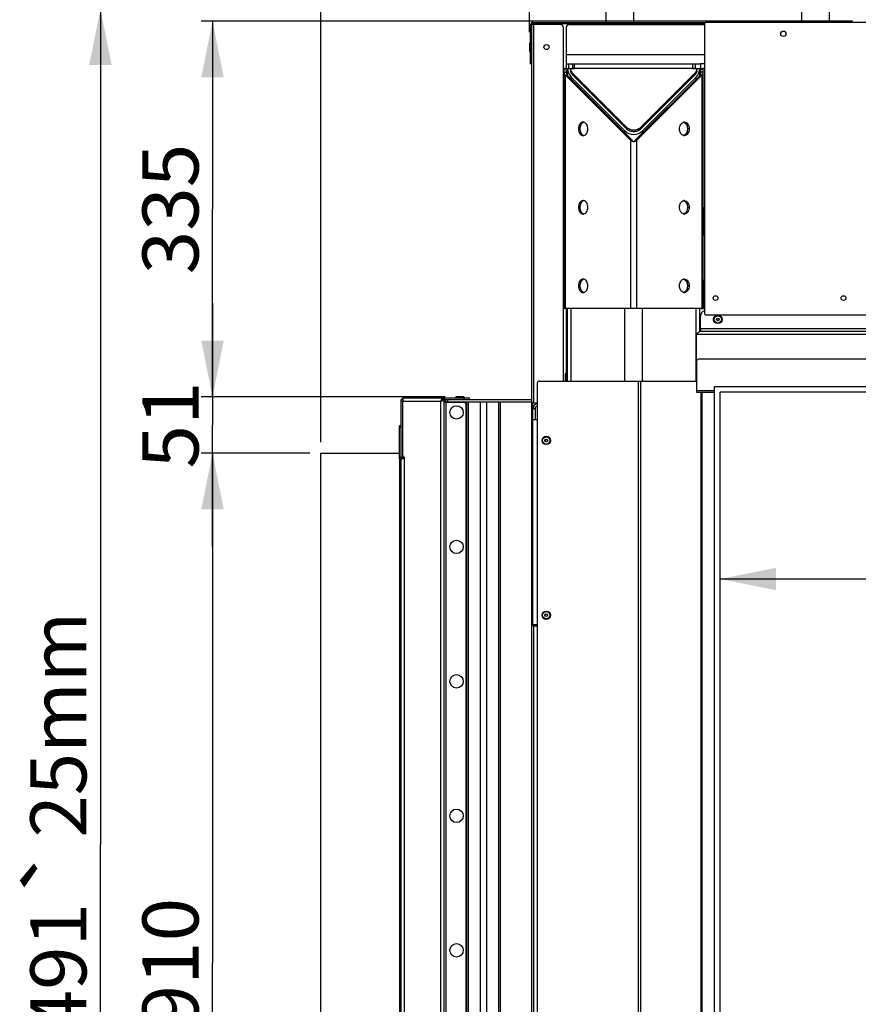
# Model space of a CAD drawing. Units: millimetres. Extents: x 0 to 7000, y 0 to 4950.
# Drawn here: x 5529 to 6277, y 3191 to 4069 of the extents above; entities that cross this region are included whole.
import ezdxf
from ezdxf.enums import TextEntityAlignment as Align

# ---------------------------------------------------------------- set-up
doc = ezdxf.new("R2010")
doc.units = ezdxf.units.MM
doc.header["$LTSCALE"] = 385
doc.layers.get('0').update_dxf_attribs({"linetype": 'CONTINUOUS'})
for name, color, linetype in [('AANSLUITRING-150TEKEN', 7, 'CONTINUOUS'), ('DIEPTEKADER-PANO-100TEKEN', 7, 'CONTINUOUS'), ('DIEPTEKADER-RV-100TEKEN', 7, 'CONTINUOUS'), ('DIN7337A-4_0X10_0-AL-STAALTEKEN', 7, 'CONTINUOUS'), ('DIN7337A-4_0X7_0-AL-STAAL-TEKEN', 7, 'CONTINUOUS'), ('INFERNO-PANO-RV-100-100-82-MAAT', 7, 'CONTINUOUS'), ('PAN007TEKEN', 7, 'CONTINUOUS'), ('PAN009TEKEN', 7, 'CONTINUOUS'), ('PAN011TEKEN', 7, 'CONTINUOUS'), ('PAN013TEKEN', 7, 'CONTINUOUS'), ('PAN016-100TEKEN', 7, 'CONTINUOUS'), ('PAN022TEKEN', 7, 'CONTINUOUS'), ('PAN023TEKEN', 7, 'CONTINUOUS'), ('PAN025TEKEN', 7, 'CONTINUOUS'), ('PAN027-100TEKEN', 7, 'CONTINUOUS'), ('PAN029TEKEN', 7, 'CONTINUOUS'), ('PAN033-100TEKEN', 7, 'CONTINUOUS'), ('PAN034-100TEKEN', 7, 'CONTINUOUS'), ('PAN037TEKEN', 7, 'CONTINUOUS'), ('PAN039-100TEKEN', 7, 'CONTINUOUS'), ('PANCUB001TEKEN', 7, 'CONTINUOUS'), ('PANCUB003-100TEKEN', 7, 'CONTINUOUS'), ('PANCUB004TEKEN', 7, 'CONTINUOUS'), ('PANCUB006TEKEN', 7, 'CONTINUOUS'), ('PANCUBMAG012TEKEN', 7, 'CONTINUOUS')]:
    doc.layers.add(name, color=color, linetype=linetype)
doc.styles.add('TEXTSTYLE_1', font='gdt', dxfattribs={"width": 0.8})
doc.styles.add('TEXTSTYLE_2', font='ar_wgl_b.ttf')
doc.dimstyles.new('DIMSTYLE_1', dxfattribs={"dimtxt": 50, "dimasz": 50, "dimexe": 0.6, "dimexo": 0.6, "dimgap": 0.75, "dimtad": 1, "dimdec": 0, "dimdsep": 46, "dimtxsty": 'TEXTSTYLE_2', "dimblk": '_FILLED', "dimblk1": '_FILLED', "dimblk2": '_FILLED', "dimcen": 0.09, "dimazin": 2, "dimtp": 0.5, "dimtm": 0.5, "dimtfac": 1, "dimtdec": 0, "dimtofl": 0, "dimtmove": 0, "dimatfit": 3, "dimldrblk": '_FILLED', "dimfxl": 0, "dimtolj": 1, "dimarcsym": 0})
doc.dimstyles.new('DIMSTYLE_2', dxfattribs={"dimtxt": 50, "dimasz": 50, "dimexe": 0.6, "dimexo": 0.6, "dimgap": 0.75, "dimtad": 1, "dimdec": 0, "dimdsep": 46, "dimtxsty": 'TEXTSTYLE_2', "dimblk": '_FILLED', "dimblk1": '_FILLED', "dimblk2": '_FILLED', "dimcen": 0.09, "dimazin": 2, "dimtp": 0.15, "dimtm": 0.15, "dimtfac": 1, "dimtdec": 0, "dimtofl": 0, "dimtmove": 0, "dimatfit": 3, "dimldrblk": '_FILLED', "dimfxl": 0, "dimtolj": 1, "dimarcsym": 0})
doc.dimstyles.new('DIMSTYLE_3', dxfattribs={"dimtxt": 50, "dimasz": 50, "dimexe": 0.6, "dimexo": 0.6, "dimgap": 0.75, "dimtad": 1, "dimdec": 0, "dimdsep": 46, "dimtxsty": 'TEXTSTYLE_2', "dimblk": '_FILLED', "dimblk1": '_FILLED', "dimblk2": '_FILLED', "dimcen": 0.09, "dimazin": 2, "dimtp": 0.3, "dimtm": 0.3, "dimtfac": 1, "dimtdec": 0, "dimtofl": 0, "dimtmove": 0, "dimatfit": 3, "dimldrblk": '_FILLED', "dimfxl": 0, "dimtolj": 1, "dimarcsym": 0})
doc.dimstyles.new('DIMSTYLE_7', dxfattribs={"dimtxt": 50, "dimasz": 50, "dimexe": 0.6, "dimexo": 0.6, "dimgap": 0.75, "dimtad": 1, "dimdsep": 46, "dimtxsty": 'TEXTSTYLE_2', "dimblk": '_FILLED', "dimblk1": '_FILLED', "dimblk2": '_FILLED', "dimcen": 0.09, "dimazin": 2, "dimtp": 0.3, "dimtm": 0.3, "dimtfac": 1, "dimtofl": 0, "dimtmove": 0, "dimatfit": 3, "dimldrblk": '_FILLED', "dimfxl": 0, "dimtolj": 1, "dimarcsym": 0})
doc.dimstyles.new('DIMSTYLE_9', dxfattribs={"dimtxt": 50, "dimasz": 50, "dimexe": 0.6, "dimexo": 0.6, "dimgap": 0.75, "dimtad": 1, "dimdsep": 46, "dimtxsty": 'TEXTSTYLE_2', "dimblk": '_FILLED', "dimblk1": '_FILLED', "dimblk2": '_FILLED', "dimcen": 0.09, "dimazin": 2, "dimtp": 0.2, "dimtm": 0.2, "dimtfac": 1, "dimtofl": 0, "dimtmove": 0, "dimatfit": 3, "dimldrblk": '_FILLED', "dimfxl": 0, "dimtolj": 1, "dimarcsym": 0})

# ---------------------------------------------------------------- blocks, each defined once
blk = doc.blocks.new('_FILLED')
at = {"color": 0, "linetype": 'ByBlock'}
blk.add_solid([(0, 0), (-1, 0.2), (-1, -0.2)], dxfattribs=at)
blk = doc.blocks.new('*D29')
at = {"layer": 'INFERNO-PANO-RV-100-100-82-MAAT', "color": 1, "linetype": 'Continuous'}
for p, q in [((6041.77, 4078.79), (5590.61, 4078.79)), ((5600.61, 4078.79), (5600.61, 3333.29)), ((5600.61, 2587.79), (5600.61, 3333.29)), ((5988.27, 2587.79), (5590.61, 2587.79))]:
    blk.add_line(p, q, dxfattribs=at)
at = {"layer": 'INFERNO-PANO-RV-100-100-82-MAAT', "color": 1, "linetype": 'Continuous', "xscale": 50, "yscale": 50, "zscale": 50}
for p, rotation in [((5600.61, 4078.79), 90), ((5600.61, 2587.79), 270)]:
    blk.add_blockref('_FILLED', p, dxfattribs=dict(at, rotation=rotation))
at = {"layer": 'INFERNO-PANO-RV-100-100-82-MAAT', "color": 1, "linetype": 'Continuous'}
for s, style, width, p, p2 in [('25mm', 'TEXTSTYLE_2', 0.919832, (5588.11, 3339.41), (5588.11, 3540.9)), ('`', 'TEXTSTYLE_1', 1.361111, (5588.11, 3281.08), (5588.11, 3339.41)), ('1491', 'TEXTSTYLE_2', 1.069901, (5588.11, 3125.69), (5588.11, 3281.08))]:
    blk.add_text(s, height=50, rotation=90, dxfattribs=dict(at, style=style, width=width)).set_placement(p, p2, align=Align.FIT)
blk = doc.blocks.new('*D30')
at = {"layer": 'INFERNO-PANO-RV-100-100-82-MAAT', "color": 1, "linetype": 'Continuous'}
for p, q in [((5983.27, 4058.04), (5983.27, 4210.12)), ((6399.67, 4076.79), (6399.67, 4210.12)), ((5983.27, 4200.12), (6191.47, 4200.12)), ((6399.67, 4200.12), (6191.47, 4200.12))]:
    blk.add_line(p, q, dxfattribs=at)
at = {"layer": 'INFERNO-PANO-RV-100-100-82-MAAT', "color": 1, "linetype": 'Continuous', "xscale": 50, "yscale": 50, "zscale": 50, "rotation": 180}
blk.add_blockref('_FILLED', (5983.27, 4200.12), dxfattribs=at)
at = {"layer": 'INFERNO-PANO-RV-100-100-82-MAAT', "color": 1, "linetype": 'Continuous', "xscale": 50, "yscale": 50, "zscale": 50}
blk.add_blockref('_FILLED', (6399.67, 4200.12), dxfattribs=at)
at = {"layer": 'INFERNO-PANO-RV-100-100-82-MAAT', "color": 1, "linetype": 'Continuous', "style": 'TEXTSTYLE_2', "width": 0.998938}
blk.add_text('416', height=50, dxfattribs=at).set_placement((6133.2, 4212.62), (6249.75, 4212.62), align=Align.FIT)
blk = doc.blocks.new('*D49')
at = {"layer": 'INFERNO-PANO-RV-100-100-82-MAAT', "color": 1, "linetype": 'Continuous'}
for p in [(6153.27, 3570.12), (6590.27, 3570.12)]:
    blk.add_line(p, (6371.77, 3570.12), dxfattribs=at)
at = {"layer": 'INFERNO-PANO-RV-100-100-82-MAAT', "color": 1, "linetype": 'Continuous', "xscale": 50, "yscale": 50, "zscale": 50}
for p, rotation in [((6153.27, 3570.12), 180.0000006029), ((6590.27, 3570.12), 6.029e-07)]:
    blk.add_blockref('_FILLED', p, dxfattribs=dict(at, rotation=rotation))
at = {"layer": 'INFERNO-PANO-RV-100-100-82-MAAT', "color": 1, "linetype": 'Continuous', "style": 'TEXTSTYLE_2', "width": 0.906444}
blk.add_text('437', height=50, dxfattribs=at).set_placement((6313.5, 3582.62), (6430.05, 3582.62), align=Align.FIT)
blk = doc.blocks.new('*D57')
at = {"layer": 'INFERNO-PANO-RV-100-100-82-MAAT', "color": 1, "linetype": 'Continuous'}
for p, q in [((5787.27, 3682.29), (5690.61, 3682.29)), ((5700.61, 3682.29), (5700.61, 3227.29)), ((5700.61, 2772.29), (5700.61, 3227.29)), ((5787.27, 2772.29), (5690.61, 2772.29))]:
    blk.add_line(p, q, dxfattribs=at)
at = {"layer": 'INFERNO-PANO-RV-100-100-82-MAAT', "color": 1, "linetype": 'Continuous', "xscale": 50, "yscale": 50, "zscale": 50}
for p, rotation in [((5700.61, 3682.29), 90), ((5700.61, 2772.29), 270)]:
    blk.add_blockref('_FILLED', p, dxfattribs=dict(at, rotation=rotation))
at = {"layer": 'INFERNO-PANO-RV-100-100-82-MAAT', "color": 1, "linetype": 'Continuous', "style": 'TEXTSTYLE_2', "width": 0.978959}
blk.add_text('910', height=50, rotation=90, dxfattribs=at).set_placement((5688.11, 3169.02), (5688.11, 3285.56), align=Align.FIT)
blk = doc.blocks.new('*D58')
at = {"layer": 'INFERNO-PANO-RV-100-100-82-MAAT', "color": 1, "linetype": 'Continuous'}
for p, q in [((5700.61, 3732.79), (5700.61, 3816.12)), ((5700.61, 3816.12), (5700.61, 3707.54)), ((5908.02, 3732.79), (5713.11, 3732.79)), ((5700.61, 3598.96), (5700.61, 3707.54)), ((5700.61, 3682.29), (5700.61, 3598.96)), ((5787.27, 3682.29), (5713.11, 3682.29))]:
    blk.add_line(p, q, dxfattribs=at)
at = {"layer": 'INFERNO-PANO-RV-100-100-82-MAAT', "color": 1, "linetype": 'Continuous', "xscale": 50, "yscale": 50, "zscale": 50}
for p, rotation in [((5700.61, 3732.79), 270), ((5700.61, 3682.29), 90)]:
    blk.add_blockref('_FILLED', p, dxfattribs=dict(at, rotation=rotation))
at = {"layer": 'INFERNO-PANO-RV-100-100-82-MAAT', "color": 1, "linetype": 'Continuous', "style": 'TEXTSTYLE_2', "width": 1.305279}
blk.add_text('51', height=50, rotation=90, dxfattribs=at).set_placement((5688.11, 3668.69), (5688.11, 3746.39), align=Align.FIT)
blk = doc.blocks.new('*D59')
at = {"layer": 'INFERNO-PANO-RV-100-100-82-MAAT', "color": 1, "linetype": 'Continuous'}
for p, q in [((6271.52, 4067.79), (5690.61, 4067.79)), ((5700.61, 4067.79), (5700.61, 3900.29)), ((5700.61, 3732.79), (5700.61, 3900.29)), ((5908.02, 3732.79), (5690.61, 3732.79))]:
    blk.add_line(p, q, dxfattribs=at)
at = {"layer": 'INFERNO-PANO-RV-100-100-82-MAAT', "color": 1, "linetype": 'Continuous', "xscale": 50, "yscale": 50, "zscale": 50}
for p, rotation in [((5700.61, 4067.79), 90), ((5700.61, 3732.79), 270)]:
    blk.add_blockref('_FILLED', p, dxfattribs=dict(at, rotation=rotation))
at = {"layer": 'INFERNO-PANO-RV-100-100-82-MAAT', "color": 1, "linetype": 'Continuous', "style": 'TEXTSTYLE_2', "width": 0.906444}
blk.add_text('335', height=50, rotation=90, dxfattribs=at).set_placement((5688.11, 3842.02), (5688.11, 3958.56), align=Align.FIT)
blk = doc.blocks.new('*D67')
at = {"layer": 'INFERNO-PANO-RV-100-100-82-MAAT', "color": 1, "linetype": 'Continuous'}
for p, q in [((5797.27, 3692.29), (5797.27, 4210.12)), ((5983.27, 4058.04), (5983.27, 4210.12)), ((5797.27, 4200.12), (5890.27, 4200.12)), ((5983.27, 4200.12), (5890.27, 4200.12))]:
    blk.add_line(p, q, dxfattribs=at)
at = {"layer": 'INFERNO-PANO-RV-100-100-82-MAAT', "color": 1, "linetype": 'Continuous', "xscale": 50, "yscale": 50, "zscale": 50, "rotation": 180}
blk.add_blockref('_FILLED', (5797.27, 4200.12), dxfattribs=at)
at = {"layer": 'INFERNO-PANO-RV-100-100-82-MAAT', "color": 1, "linetype": 'Continuous', "xscale": 50, "yscale": 50, "zscale": 50}
blk.add_blockref('_FILLED', (5983.27, 4200.12), dxfattribs=at)
at = {"layer": 'INFERNO-PANO-RV-100-100-82-MAAT', "color": 1, "linetype": 'Continuous', "style": 'TEXTSTYLE_2', "width": 0.998938}
blk.add_text('186', height=50, dxfattribs=at).set_placement((5832, 4212.62), (5948.55, 4212.62), align=Align.FIT)
blk = doc.blocks.new('*D68')
at = {"layer": 'INFERNO-PANO-RV-100-100-82-MAAT', "color": 1, "linetype": 'Continuous'}
for p, q in [((5797.27, 3692.29), (5797.27, 4310.12)), ((6672.27, 3751.79), (6672.27, 4310.12)), ((5797.27, 4300.12), (6234.77, 4300.12)), ((6672.27, 4300.12), (6234.77, 4300.12))]:
    blk.add_line(p, q, dxfattribs=at)
at = {"layer": 'INFERNO-PANO-RV-100-100-82-MAAT', "color": 1, "linetype": 'Continuous', "xscale": 50, "yscale": 50, "zscale": 50, "rotation": 180}
blk.add_blockref('_FILLED', (5797.27, 4300.12), dxfattribs=at)
at = {"layer": 'INFERNO-PANO-RV-100-100-82-MAAT', "color": 1, "linetype": 'Continuous', "xscale": 50, "yscale": 50, "zscale": 50}
blk.add_blockref('_FILLED', (6672.27, 4300.12), dxfattribs=at)
at = {"layer": 'INFERNO-PANO-RV-100-100-82-MAAT', "color": 1, "linetype": 'Continuous', "style": 'TEXTSTYLE_2', "width": 0.906444}
blk.add_text('875', height=50, dxfattribs=at).set_placement((6176.5, 4312.62), (6293.05, 4312.62), align=Align.FIT)

msp = doc.modelspace()

# ---------------------------------------------------------------- linework, layer by layer
at = {"layer": 'AANSLUITRING-150TEKEN', "color": 5, "linetype": 'Continuous'}
for p, q in [((6076.274, 4066.792), (6076.274, 4095.192)), ((6226.274, 4066.792), (6226.274, 4095.192)), ((6061.874, 4065.192), (6061.874, 4065.792)), ((6061.874, 4065.192), (6139.274, 4065.192))]:
    msp.add_line(p, q, dxfattribs=at)
at = {"layer": 'DIEPTEKADER-PANO-100TEKEN', "color": 5, "linetype": 'Continuous'}
for p, q in [((6148.274, 2721.792), (6148.274, 3741.792)), ((6148.274, 3741.792), (6672.274, 3741.792)), ((6153.274, 2726.792), (6153.274, 3736.792)), ((6672.274, 3736.792), (6153.274, 3736.792))]:
    msp.add_line(p, q, dxfattribs=at)
at = {"layer": 'DIEPTEKADER-RV-100TEKEN', "color": 5, "linetype": 'Continuous'}
for p, q in [((5797.274, 2772.292), (5797.274, 3682.292)), ((5797.274, 3682.292), (5867.274, 3682.292)), ((5867.274, 3677.292), (5867.274, 3678.792))]:
    msp.add_line(p, q, dxfattribs=at)
at = {"layer": 'DIN7337A-4_0X10_0-AL-STAALTEKEN', "color": 5, "linetype": 'Continuous'}
for p, q in [((6015.274, 3753.042), (6015.274, 3746.792)), ((6015.774, 3746.792), (6015.774, 3753.542)), ((6015.774, 3753.542), (6016.274, 3753.542))]:
    msp.add_line(p, q, dxfattribs=at)
msp.add_arc((6015.774, 3753.042), 0.5, 90, 180, dxfattribs=at)
at = {"layer": 'DIN7337A-4_0X7_0-AL-STAAL-TEKEN', "color": 5, "linetype": 'Continuous'}
for p, q in [((5983.274, 4048.042), (5983.274, 4041.542)), ((5983.774, 4041.042), (5983.774, 4048.542)), ((5983.774, 4048.542), (5984.274, 4048.542)), ((5983.774, 4041.042), (5984.274, 4041.042)), ((5917.524, 3732.292), (5917.524, 3731.792)), ((5917.524, 3732.292), (5925.024, 3732.292)), ((5924.524, 3732.792), (5918.024, 3732.792)), ((5925.024, 3732.292), (5925.024, 3731.792))]:
    msp.add_line(p, q, dxfattribs=at)
for centre, radius in [((6151.274, 3801.792), 3.75), ((6151.274, 3801.792), 3.25), ((6151.274, 3801.792), 1.2), ((6151.274, 3801.792), 1), ((5998.274, 3693.792), 3.75), ((5998.274, 3693.792), 3.25), ((5998.274, 3693.792), 1.2), ((5998.274, 3693.792), 1), ((5998.274, 3537.792), 3.75), ((5998.274, 3537.792), 3.25), ((5998.274, 3537.792), 1.2), ((5998.274, 3537.792), 1)]:
    msp.add_circle(centre, radius, dxfattribs=at)
for centre, start, end in [((5983.774, 4048.042), 90, 180), ((5983.774, 4041.542), 180, 270), ((5918.024, 3732.292), 90, 180), ((5924.524, 3732.292), 0, 90)]:
    msp.add_arc(centre, 0.5, start, end, dxfattribs=at)
at = {"layer": 'PAN007TEKEN', "color": 5, "linetype": 'Continuous'}
for p, q in [((6017.274, 4025.292), (6016.274, 4025.292)), ((6017.274, 4023.292), (6016.274, 4023.292)), ((6016.274, 3746.792), (6016.274, 3811.792))]:
    msp.add_line(p, q, dxfattribs=at)
at = {"layer": 'PAN009TEKEN', "color": 5, "linetype": 'Continuous'}
for p, q in [((6016.274, 4025.792), (6016.274, 4029.792)), ((6016.274, 4029.792), (6021.574, 4029.792)), ((6018.274, 4025.792), (6018.274, 4029.792)), ((6021.574, 4029.792), (6021.574, 4025.792)), ((6021.574, 4029.792), (6135.974, 4029.792)), ((6023.574, 4025.56), (6023.574, 4029.792)), ((6128.974, 4025.56), (6128.974, 4029.792)), ((6130.974, 4029.792), (6130.974, 4025.792)), ((6135.974, 4025.792), (6135.274, 4025.792)), ((6135.974, 4029.792), (6135.974, 4025.792)), ((6139.274, 4029.792), (6135.974, 4029.792)), ((6136.274, 4025.792), (6135.974, 4025.792)), ((6139.274, 4025.792), (6138.274, 4025.792))]:
    msp.add_line(p, q, dxfattribs=at)
at = {"layer": 'PAN011TEKEN', "color": 5, "linetype": 'Continuous'}
for p, q in [((6138.474, 3901.992), (6138.274, 3901.992)), ((6138.474, 3876.592), (6138.474, 3901.992)), ((6138.274, 3876.592), (6138.474, 3876.592)), ((6138.474, 3836.992), (6138.274, 3836.992)), ((6138.474, 3811.592), (6138.474, 3836.992)), ((6136.074, 3811.792), (6136.074, 3811.592)), ((6136.074, 3811.592), (6138.474, 3811.592))]:
    msp.add_line(p, q, dxfattribs=at)
at = {"layer": 'PAN013TEKEN', "color": 5, "linetype": 'Continuous'}
for p, q in [((6016.273, 4037.79), (6016.273, 4062.79)), ((6018.273, 4064.79), (6139.274, 4064.79)), ((6016.273, 4029.79), (6016.273, 4037.79)), ((6139.274, 4037.79), (6016.273, 4037.79))]:
    msp.add_line(p, q, dxfattribs=at)
msp.add_arc((6018.273, 4062.79), 2, 90.000185, 180.000185, dxfattribs=at)
at = {"layer": 'PAN016-100TEKEN', "color": 5, "linetype": 'Continuous'}
for p, q in [((5908.274, 3728.292), (5907.274, 3728.292)), ((5927.441, 2725.292), (5927.441, 3728.292)), ((5928.855, 2725.292), (5928.855, 3728.292)), ((5939.583, 2725.292), (5939.583, 3728.292)), ((5945.24, 2725.292), (5945.24, 3728.292)), ((5955.968, 2725.292), (5955.968, 3728.292)), ((5957.382, 2725.292), (5957.382, 3728.292))]:
    msp.add_line(p, q, dxfattribs=at)
at = {"layer": 'PAN022TEKEN', "color": 5, "linetype": 'Continuous'}
for p, q in [((5907.274, 3730.292), (5985.274, 3730.292)), ((5908.274, 3730.292), (5908.274, 3728.292)), ((5908.274, 3728.292), (5985.274, 3728.292)), ((5910.274, 3730.292), (5910.274, 3728.292))]:
    msp.add_line(p, q, dxfattribs=at)
at = {"layer": 'PAN023TEKEN', "color": 5, "linetype": 'Continuous'}
for p, q in [((5986.274, 3722.292), (5988.274, 3722.292)), ((5988.274, 3722.292), (5988.274, 3712.292)), ((5990.274, 3712.292), (5986.274, 3712.292)), ((5990.274, 3529.292), (5986.274, 3529.292)), ((5988.274, 3529.292), (5988.274, 3528.292))]:
    msp.add_line(p, q, dxfattribs=at)
for radius in [4, 2]:
    msp.add_arc((5990.274, 3722.292), radius, 90, 180, dxfattribs=at)
at = {"layer": 'PAN025TEKEN', "color": 5, "linetype": 'Continuous'}
for p, q in [((6014.274, 4022.448), (6014.274, 4025.792)), ((6016.274, 4025.792), (6014.274, 4025.792)), ((6016.274, 4025.206), (6014.274, 4025.206)), ((6016.274, 4022.448), (6016.274, 4025.792)), ((6136.274, 4022.448), (6136.274, 4025.792)), ((6136.274, 4025.792), (6138.274, 4025.792)), ((6136.274, 4025.206), (6138.274, 4025.206)), ((6138.274, 4022.448), (6138.274, 4025.792)), ((6014.274, 4022.448), (6014.274, 3811.792)), ((6014.274, 4022.448), (6016.274, 4022.448)), ((6015.445, 3811.792), (6015.445, 4019.62)), ((6073.445, 3961.62), (6015.445, 4019.62)), ((6015.445, 4019.62), (6016.86, 4019.62)), ((6074.86, 3961.62), (6016.86, 4019.62)), ((6135.688, 4019.62), (6077.688, 3961.62)), ((6137.102, 4019.62), (6079.102, 3961.62)), ((6137.102, 4019.62), (6135.688, 4019.62)), ((6138.274, 4022.448), (6136.274, 4022.448)), ((6137.102, 4019.62), (6137.102, 3811.792)), ((6138.274, 3811.792), (6138.274, 4022.448)), ((6026.889, 3971.792), (6028.303, 3971.792)), ((6125.659, 3971.792), (6124.244, 3971.792)), ((6073.445, 3961.62), (6073.445, 3811.792)), ((6073.445, 3961.62), (6074.86, 3961.62)), ((6079.102, 3961.62), (6077.688, 3961.62)), ((6079.102, 3811.792), (6079.102, 3961.62)), ((6026.889, 3901.792), (6028.303, 3901.792)), ((6125.659, 3901.792), (6124.244, 3901.792)), ((6026.889, 3831.792), (6028.303, 3831.792)), ((6125.659, 3831.792), (6124.244, 3831.792)), ((6014.274, 3811.792), (6138.274, 3811.792))]:
    msp.add_line(p, q, dxfattribs=at)
for centre, radius, start, end in [((6031.128, 3974.74), 3.052, 76.476442, 89.930831), ((6032.601, 3974.54), 3.259, 103.581135, 113.838378), ((6121.42, 3974.74), 3.052, 90.069169, 103.523558), ((6119.947, 3974.54), 3.259, 66.161622, 76.418865), ((6031.128, 3968.844), 3.052, 270.069169, 283.523558), ((6032.601, 3969.044), 3.259, 246.161622, 256.418865), ((6121.42, 3968.844), 3.052, 256.476442, 269.930831), ((6119.947, 3969.044), 3.259, 283.581135, 293.838378), ((6031.128, 3904.74), 3.052, 76.476442, 89.930831), ((6032.601, 3904.54), 3.259, 103.581135, 113.838378), ((6121.42, 3904.74), 3.052, 90.069169, 103.523558), ((6119.947, 3904.54), 3.259, 66.161622, 76.418865), ((6031.128, 3898.844), 3.052, 270.069169, 283.523558), ((6032.601, 3899.044), 3.259, 246.161622, 256.418865), ((6121.42, 3898.844), 3.052, 256.476442, 269.930831), ((6119.947, 3899.044), 3.259, 283.581135, 293.838378), ((6031.128, 3834.74), 3.052, 76.476442, 89.930831), ((6032.601, 3834.54), 3.259, 103.581135, 113.838378), ((6121.42, 3834.74), 3.052, 90.069169, 103.523558), ((6119.947, 3834.54), 3.259, 66.161622, 76.418865), ((6031.128, 3828.844), 3.052, 270.069169, 283.523558), ((6032.601, 3829.044), 3.259, 246.161622, 256.418865), ((6121.42, 3828.844), 3.052, 256.476442, 269.930831), ((6119.947, 3829.044), 3.259, 283.581135, 293.838378)]:
    msp.add_arc(centre, radius, start, end, dxfattribs=at)
for points, knots in [([(6014.274, 4022.448), (6014.274, 4021.903), (6014.492, 4020.851), (6015.095, 4019.97), (6015.445, 4019.62)], [0, 0, 0, 0, 0.5238066, 1, 1, 1, 1]), ([(6016.274, 4022.448), (6016.274, 4022.172), (6016.325, 4021.207), (6016.551, 4020.238), (6016.86, 4019.62)], [0, 0, 0, 0, 0.2857825, 1, 1, 1, 1]), ([(6135.688, 4019.62), (6135.778, 4019.799), (6136.144, 4020.697), (6136.274, 4021.682), (6136.274, 4022.448)], [0, 0, 0, 0, 0.2072413, 1, 1, 1, 1]), ([(6137.102, 4019.62), (6137.453, 4019.97), (6138.056, 4020.851), (6138.274, 4021.904), (6138.274, 4022.448)], [0, 0, 0, 0, 0.4762117, 1, 1, 1, 1]), ([(6031.132, 3977.792), (6030.57, 3977.792), (6029.362, 3977.427), (6027.979, 3976.028), (6027.091, 3974.064), (6026.889, 3972.565), (6026.889, 3971.792)], [0, 0, 0, 0, 0.2094667, 0.4446557, 0.7120312, 1, 1, 1, 1]), ([(6026.889, 3971.792), (6026.889, 3971.019), (6027.091, 3969.519), (6027.979, 3967.555), (6029.362, 3966.157), (6030.57, 3965.792), (6031.132, 3965.792)], [0, 0, 0, 0, 0.2879688, 0.5553443, 0.7905333, 1, 1, 1, 1]), ([(6031.284, 3977.52), (6030.351, 3977.109), (6028.746, 3975.278), (6028.303, 3973.009), (6028.303, 3971.792)], [0, 0, 0, 0, 0.455992, 1, 1, 1, 1]), ([(6028.303, 3971.792), (6028.303, 3970.575), (6028.746, 3968.306), (6030.351, 3966.474), (6031.284, 3966.063)], [0, 0, 0, 0, 0.544008, 1, 1, 1, 1]), ([(6035.374, 3971.792), (6035.374, 3972.484), (6035.211, 3973.835), (6034.49, 3975.651), (6033.363, 3977.045), (6032.348, 3977.585), (6031.842, 3977.707)], [0, 0, 0, 0, 0.2825041, 0.5486344, 0.7875962, 1, 1, 1, 1]), ([(6031.842, 3965.876), (6032.348, 3965.998), (6033.363, 3966.539), (6034.49, 3967.932), (6035.211, 3969.748), (6035.374, 3971.099), (6035.374, 3971.792)], [0, 0, 0, 0, 0.2124038, 0.4513656, 0.7174959, 1, 1, 1, 1]), ([(6117.173, 3971.792), (6117.173, 3972.484), (6117.337, 3973.835), (6118.058, 3975.651), (6119.185, 3977.045), (6120.2, 3977.585), (6120.706, 3977.707)], [0, 0, 0, 0, 0.2825041, 0.5486344, 0.7875962, 1, 1, 1, 1]), ([(6120.706, 3965.876), (6120.2, 3965.998), (6119.185, 3966.539), (6118.058, 3967.932), (6117.337, 3969.748), (6117.173, 3971.099), (6117.173, 3971.792)], [0, 0, 0, 0, 0.2124038, 0.4513656, 0.7174959, 1, 1, 1, 1]), ([(6121.264, 3977.52), (6122.197, 3977.109), (6123.802, 3975.278), (6124.244, 3973.009), (6124.244, 3971.792)], [0, 0, 0, 0, 0.455992, 1, 1, 1, 1]), ([(6124.244, 3971.792), (6124.244, 3970.575), (6123.802, 3968.306), (6122.197, 3966.474), (6121.264, 3966.063)], [0, 0, 0, 0, 0.544008, 1, 1, 1, 1]), ([(6121.416, 3977.792), (6121.978, 3977.792), (6123.186, 3977.427), (6124.569, 3976.028), (6125.457, 3974.064), (6125.659, 3972.565), (6125.659, 3971.792)], [0, 0, 0, 0, 0.2094667, 0.4446557, 0.7120312, 1, 1, 1, 1]), ([(6125.659, 3971.792), (6125.659, 3971.019), (6125.457, 3969.519), (6124.569, 3967.555), (6123.186, 3966.157), (6121.978, 3965.792), (6121.416, 3965.792)], [0, 0, 0, 0, 0.2879688, 0.5553443, 0.7905333, 1, 1, 1, 1]), ([(6073.445, 3961.62), (6073.836, 3961.229), (6074.737, 3960.641), (6075.786, 3960.448), (6076.274, 3960.448)], [0, 0, 0, 0, 0.531123, 1, 1, 1, 1]), ([(6074.86, 3961.62), (6075.03, 3961.28), (6075.387, 3960.725), (6076.018, 3960.448), (6076.274, 3960.448)], [0, 0, 0, 0, 0.5976276, 1, 1, 1, 1]), ([(6076.274, 3960.448), (6076.53, 3960.448), (6077.161, 3960.725), (6077.518, 3961.28), (6077.688, 3961.62)], [0, 0, 0, 0, 0.4023323, 1, 1, 1, 1]), ([(6076.274, 3960.448), (6076.762, 3960.448), (6077.81, 3960.641), (6078.712, 3961.229), (6079.102, 3961.62)], [0, 0, 0, 0, 0.4688347, 1, 1, 1, 1]), ([(6031.132, 3907.792), (6030.57, 3907.792), (6029.362, 3907.427), (6027.979, 3906.028), (6027.091, 3904.064), (6026.889, 3902.565), (6026.889, 3901.792)], [0, 0, 0, 0, 0.2094667, 0.4446557, 0.7120312, 1, 1, 1, 1]), ([(6026.889, 3901.792), (6026.889, 3901.019), (6027.091, 3899.519), (6027.979, 3897.555), (6029.362, 3896.157), (6030.57, 3895.792), (6031.132, 3895.792)], [0, 0, 0, 0, 0.2879688, 0.5553443, 0.7905333, 1, 1, 1, 1]), ([(6031.284, 3907.52), (6030.351, 3907.109), (6028.746, 3905.278), (6028.303, 3903.009), (6028.303, 3901.792)], [0, 0, 0, 0, 0.455992, 1, 1, 1, 1]), ([(6028.303, 3901.792), (6028.303, 3900.575), (6028.746, 3898.306), (6030.351, 3896.474), (6031.284, 3896.063)], [0, 0, 0, 0, 0.544008, 1, 1, 1, 1]), ([(6035.374, 3901.792), (6035.374, 3902.484), (6035.211, 3903.835), (6034.49, 3905.651), (6033.363, 3907.045), (6032.348, 3907.585), (6031.842, 3907.707)], [0, 0, 0, 0, 0.2825041, 0.5486344, 0.7875962, 1, 1, 1, 1]), ([(6031.842, 3895.876), (6032.348, 3895.998), (6033.363, 3896.539), (6034.49, 3897.932), (6035.211, 3899.748), (6035.374, 3901.099), (6035.374, 3901.792)], [0, 0, 0, 0, 0.2124038, 0.4513656, 0.7174959, 1, 1, 1, 1]), ([(6117.173, 3901.792), (6117.173, 3902.484), (6117.337, 3903.835), (6118.058, 3905.651), (6119.185, 3907.045), (6120.2, 3907.585), (6120.706, 3907.707)], [0, 0, 0, 0, 0.2825041, 0.5486344, 0.7875962, 1, 1, 1, 1]), ([(6120.706, 3895.876), (6120.2, 3895.998), (6119.185, 3896.539), (6118.058, 3897.932), (6117.337, 3899.748), (6117.173, 3901.099), (6117.173, 3901.792)], [0, 0, 0, 0, 0.2124038, 0.4513656, 0.7174959, 1, 1, 1, 1]), ([(6121.264, 3907.52), (6122.197, 3907.109), (6123.802, 3905.278), (6124.244, 3903.009), (6124.244, 3901.792)], [0, 0, 0, 0, 0.455992, 1, 1, 1, 1]), ([(6124.244, 3901.792), (6124.244, 3900.575), (6123.802, 3898.306), (6122.197, 3896.474), (6121.264, 3896.063)], [0, 0, 0, 0, 0.544008, 1, 1, 1, 1]), ([(6121.416, 3907.792), (6121.978, 3907.792), (6123.186, 3907.427), (6124.569, 3906.028), (6125.457, 3904.064), (6125.659, 3902.565), (6125.659, 3901.792)], [0, 0, 0, 0, 0.2094667, 0.4446557, 0.7120312, 1, 1, 1, 1]), ([(6125.659, 3901.792), (6125.659, 3901.019), (6125.457, 3899.519), (6124.569, 3897.555), (6123.186, 3896.157), (6121.978, 3895.792), (6121.416, 3895.792)], [0, 0, 0, 0, 0.2879688, 0.5553443, 0.7905333, 1, 1, 1, 1]), ([(6031.132, 3837.792), (6030.57, 3837.792), (6029.362, 3837.427), (6027.979, 3836.028), (6027.091, 3834.064), (6026.889, 3832.565), (6026.889, 3831.792)], [0, 0, 0, 0, 0.2094667, 0.4446557, 0.7120312, 1, 1, 1, 1]), ([(6026.889, 3831.792), (6026.889, 3831.019), (6027.091, 3829.519), (6027.979, 3827.555), (6029.362, 3826.157), (6030.57, 3825.792), (6031.132, 3825.792)], [0, 0, 0, 0, 0.2879688, 0.5553443, 0.7905333, 1, 1, 1, 1]), ([(6031.284, 3837.52), (6030.351, 3837.109), (6028.746, 3835.278), (6028.303, 3833.009), (6028.303, 3831.792)], [0, 0, 0, 0, 0.455992, 1, 1, 1, 1]), ([(6028.303, 3831.792), (6028.303, 3830.575), (6028.746, 3828.306), (6030.351, 3826.474), (6031.284, 3826.063)], [0, 0, 0, 0, 0.544008, 1, 1, 1, 1]), ([(6035.374, 3831.792), (6035.374, 3832.484), (6035.211, 3833.835), (6034.49, 3835.651), (6033.363, 3837.045), (6032.348, 3837.585), (6031.842, 3837.707)], [0, 0, 0, 0, 0.2825041, 0.5486344, 0.7875962, 1, 1, 1, 1]), ([(6031.842, 3825.876), (6032.348, 3825.998), (6033.363, 3826.539), (6034.49, 3827.932), (6035.211, 3829.748), (6035.374, 3831.099), (6035.374, 3831.792)], [0, 0, 0, 0, 0.2124038, 0.4513656, 0.7174959, 1, 1, 1, 1]), ([(6117.173, 3831.792), (6117.173, 3832.484), (6117.337, 3833.835), (6118.058, 3835.651), (6119.185, 3837.045), (6120.2, 3837.585), (6120.706, 3837.707)], [0, 0, 0, 0, 0.2825041, 0.5486344, 0.7875962, 1, 1, 1, 1]), ([(6120.706, 3825.876), (6120.2, 3825.998), (6119.185, 3826.539), (6118.058, 3827.932), (6117.337, 3829.748), (6117.173, 3831.099), (6117.173, 3831.792)], [0, 0, 0, 0, 0.2124038, 0.4513656, 0.7174959, 1, 1, 1, 1]), ([(6121.264, 3837.52), (6122.197, 3837.109), (6123.802, 3835.278), (6124.244, 3833.009), (6124.244, 3831.792)], [0, 0, 0, 0, 0.455992, 1, 1, 1, 1]), ([(6124.244, 3831.792), (6124.244, 3830.575), (6123.802, 3828.306), (6122.197, 3826.474), (6121.264, 3826.063)], [0, 0, 0, 0, 0.544008, 1, 1, 1, 1]), ([(6121.416, 3837.792), (6121.978, 3837.792), (6123.186, 3837.427), (6124.569, 3836.028), (6125.457, 3834.064), (6125.659, 3832.565), (6125.659, 3831.792)], [0, 0, 0, 0, 0.2094667, 0.4446557, 0.7120312, 1, 1, 1, 1]), ([(6125.659, 3831.792), (6125.659, 3831.019), (6125.457, 3829.519), (6124.569, 3827.555), (6123.186, 3826.157), (6121.978, 3825.792), (6121.416, 3825.792)], [0, 0, 0, 0, 0.2879688, 0.5553443, 0.7905333, 1, 1, 1, 1])]:
    msp.add_open_spline(points, degree=3, knots=knots, dxfattribs=at)
at = {"layer": 'PAN027-100TEKEN', "color": 5, "linetype": 'Continuous'}
for p, q in [((5990.274, 3744.792), (5990.274, 2698.792)), ((5992.274, 3746.792), (6080.293, 3746.792)), ((6080.293, 3746.792), (6080.293, 2696.792)), ((6080.293, 3746.792), (6132.274, 3746.792)), ((6082.414, 3746.792), (6082.414, 2696.792)), ((6136.096, 3736.792), (6136.096, 2726.792)), ((6137.157, 3736.792), (6137.157, 2726.792))]:
    msp.add_line(p, q, dxfattribs=at)
msp.add_arc((5992.274, 3744.792), 2, 90, 180, dxfattribs=at)
at = {"layer": 'PAN029TEKEN', "color": 5, "linetype": 'Continuous'}
for p, q in [((5868.774, 3678.792), (5868.774, 3730.292)), ((5870.274, 3730.292), (5868.774, 3730.292)), ((5870.274, 3728.792), (5868.774, 3728.792)), ((5905.774, 3731.792), (5929.774, 3731.792)), ((5907.274, 3731.792), (5907.274, 3730.292)), ((5924.774, 3730.292), (5924.774, 3731.792)), ((5929.774, 3730.292), (5929.774, 3731.792)), ((5867.274, 3678.792), (5867.274, 3706.792)), ((5868.774, 3706.792), (5867.274, 3706.792)), ((5868.774, 3705.292), (5867.274, 3705.292)), ((5867.274, 3678.792), (5870.274, 3678.792)), ((5870.274, 3678.792), (5870.274, 3680.292))]:
    msp.add_line(p, q, dxfattribs=at)
for centre, radius, start, end in [((5871.774, 3728.792), 3, 120.054673, 149.945325), ((5868.774, 3678.792), 1.5, 179.999999, 359.999999)]:
    msp.add_arc(centre, radius, start, end, dxfattribs=at)
at = {"layer": 'PAN033-100TEKEN', "color": 5, "linetype": 'Continuous'}
for p, q in [((5870.274, 3731.792), (5870.274, 3728.792)), ((5870.274, 3731.792), (5905.774, 3731.792)), ((5870.274, 3680.292), (5870.274, 3728.792)), ((5870.274, 3728.792), (5904.274, 3728.792)), ((5904.274, 2748.792), (5904.274, 3728.792)), ((5905.774, 3730.292), (5905.774, 3731.792)), ((5907.274, 3730.292), (5905.774, 3730.292)), ((5907.274, 2747.292), (5907.274, 3730.292)), ((5908.774, 3727.792), (5907.274, 3727.792)), ((5908.774, 3727.792), (5908.774, 2747.292)), ((5908.774, 3727.792), (5925.274, 3727.792)), ((5926.774, 2748.792), (5926.774, 3726.292)), ((5867.274, 3677.292), (5867.274, 2777.292)), ((5867.274, 3677.292), (5868.774, 3677.292)), ((5867.274, 3675.792), (5868.774, 3675.792)), ((5868.774, 2777.292), (5868.774, 3677.292)), ((5871.774, 3677.292), (5868.774, 3677.292)), ((5871.774, 3677.292), (5871.774, 3678.792)), ((5871.774, 2777.292), (5871.774, 3677.292))]:
    msp.add_line(p, q, dxfattribs=at)
for centre in [(5918.274, 3718.792), (5918.274, 3598.792), (5918.274, 3478.792), (5918.274, 3358.792), (5918.274, 3238.792)]:
    msp.add_circle(centre, 6, dxfattribs=at)
for centre, start, end in [((5925.274, 3726.292), 360, 90), ((5871.774, 3680.292), 180, 270)]:
    msp.add_arc(centre, 1.5, start, end, dxfattribs=at)
for points, knots in [([(5904.274, 3728.792), (5904.316, 3728.923), (5904.476, 3729.426), (5904.64, 3729.928), (5904.775, 3730.295)], [0, 0, 0, 0, 0.2600114, 1, 1, 1, 1]), ([(5904.274, 3728.792), (5904.639, 3729.024), (5905.239, 3729.371), (5905.774, 3730.002), (5905.774, 3730.292)], [0, 0, 0, 0, 0.599119, 1, 1, 1, 1]), ([(5904.274, 3728.792), (5904.506, 3729.157), (5904.853, 3729.757), (5905.484, 3730.292), (5905.774, 3730.292)], [0, 0, 0, 0, 0.599119, 1, 1, 1, 1]), ([(5904.274, 3728.792), (5904.405, 3728.833), (5904.908, 3728.994), (5905.41, 3729.158), (5905.777, 3729.293)], [0, 0, 0, 0, 0.2600114, 1, 1, 1, 1]), ([(5904.775, 3730.295), (5904.914, 3730.672), (5905.102, 3731.205), (5905.56, 3731.792), (5905.774, 3731.792)], [0, 0, 0, 0, 0.6527998, 1, 1, 1, 1]), ([(5905.777, 3729.293), (5906.154, 3729.431), (5906.687, 3729.619), (5907.274, 3730.078), (5907.274, 3730.292)], [0, 0, 0, 0, 0.6527998, 1, 1, 1, 1])]:
    msp.add_open_spline(points, degree=3, knots=knots, dxfattribs=at)
at = {"layer": 'PAN034-100TEKEN', "color": 5, "linetype": 'Continuous'}
msp.add_line((5904.599, 3729.292), (5905.024, 3729.292), dxfattribs=at)
at = {"layer": 'PAN037TEKEN', "color": 5, "linetype": 'Continuous'}
for p, q in [((5984.274, 4029.792), (5984.274, 4064.792)), ((5984.274, 4064.792), (5985.274, 4064.792)), ((5985.274, 4029.792), (5985.274, 4064.792)), ((5986.274, 4066.792), (5986.274, 4065.792)), ((5986.274, 4066.792), (6140.274, 4066.792)), ((5986.274, 4065.792), (6139.274, 4065.792)), ((5984.274, 4029.792), (5985.274, 4029.792))]:
    msp.add_line(p, q, dxfattribs=at)
for radius in [2, 1]:
    msp.add_arc((5986.274, 4064.792), radius, 90, 180, dxfattribs=at)
at = {"layer": 'PAN039-100TEKEN', "color": 5, "linetype": 'Continuous'}
for p, q in [((5987.274, 4064.792), (5985.274, 4064.792)), ((5987.274, 3727.292), (5987.274, 4064.792)), ((6011.274, 4064.792), (5987.274, 4064.792)), ((6013.274, 4062.792), (6013.274, 3746.792)), ((5985.274, 3727.292), (5985.274, 4029.792)), ((5985.274, 3528.792), (5985.274, 3727.292)), ((5987.274, 3727.292), (5985.274, 3727.292)), ((5986.274, 3528.792), (5986.274, 3727.292)), ((5987.274, 3727.292), (5990.274, 3727.292)), ((5986.274, 3724.292), (5985.274, 3724.292)), ((5985.274, 3722.292), (5986.274, 3722.292)), ((5985.274, 3720.292), (5986.274, 3720.292)), ((5985.274, 3531.241), (5986.274, 3531.241)), ((5985.274, 3529.282), (5986.274, 3529.282)), ((5985.274, 2924.792), (5985.274, 3528.792)), ((5985.274, 3528.792), (5986.274, 3528.792)), ((5987.274, 3528.292), (5985.426, 3528.292)), ((5986.274, 3528.792), (5986.274, 3528.292)), ((5987.274, 2925.292), (5987.274, 3528.292)), ((5987.274, 3528.292), (5990.274, 3528.292))]:
    msp.add_line(p, q, dxfattribs=at)
msp.add_circle((5998.48, 4044.792), 2.25, dxfattribs=at)
msp.add_arc((6011.274, 4062.792), 2, 0, 90, dxfattribs=at)
for points, knots in [([(5985.274, 3528.792), (5985.274, 3528.714), (5985.279, 3528.571), (5985.271, 3528.363), (5985.384, 3528.292), (5985.426, 3528.292)], [0, 0, 0, 0, 0.4115925, 0.7782718, 1, 1, 1, 1]), ([(5986.274, 3528.792), (5986.274, 3528.681), (5986.271, 3528.552), (5986.289, 3528.292), (5986.35, 3528.292)], [0, 0, 0, 0, 0.6438506, 1, 1, 1, 1])]:
    msp.add_open_spline(points, degree=3, knots=knots, dxfattribs=at)
at = {"layer": 'PANCUB001TEKEN', "color": 5, "linetype": 'Continuous'}
for p, q in [((6051.774, 4066.792), (6051.774, 4078.792)), ((6250.774, 4066.792), (6250.774, 4078.792)), ((6051.774, 4064.79), (6051.774, 4065.792))]:
    msp.add_line(p, q, dxfattribs=at)
at = {"layer": 'PANCUB003-100TEKEN', "color": 5, "linetype": 'Continuous'}
for p, q in [((6017.274, 4019.206), (6017.274, 4025.792)), ((6017.274, 4025.792), (6023.574, 4025.792)), ((6023.384, 4025.56), (6023.384, 4025.792)), ((6128.974, 4025.792), (6135.274, 4025.792)), ((6129.164, 4025.56), (6129.164, 4025.792)), ((6135.274, 4019.206), (6135.274, 4025.792)), ((6020.555, 4015.925), (6020.555, 4017.871)), ((6020.555, 4017.871), (6068.354, 3970.072)), ((6084.194, 3970.072), (6131.993, 4017.871)), ((6131.993, 4015.925), (6131.993, 4017.871)), ((6068.354, 3968.126), (6068.354, 3970.072)), ((6084.194, 3968.126), (6084.194, 3970.072)), ((6017.274, 3746.792), (6017.274, 3811.792)), ((6020.555, 3746.792), (6020.555, 3811.792)), ((6068.354, 3746.792), (6068.354, 3811.792)), ((6084.194, 3746.792), (6084.194, 3811.792)), ((6131.993, 3746.792), (6131.993, 3811.792)), ((6135.274, 3791.292), (6135.274, 3811.792))]:
    msp.add_line(p, q, dxfattribs=at)
for centre, major_axis, start_param, end_param in [((6028.475, 4025.792), (11.201, 0), 3.1415927, 3.9269908), ((6028.475, 4025.792), (7.2, 0), 3.1415927, 3.1812145), ((6124.073, 4025.792), (0, 7.2), -1.6104182, -1.5707963), ((6124.073, 4025.792), (11.201, 0), -0.7853982, 0), ((6076.274, 3977.993), (11.201, 0), -2.3561945, -0.7853982)]:
    msp.add_ellipse(centre, major_axis=major_axis, ratio=1, start_param=start_param, end_param=end_param, dxfattribs=at)
at = {"layer": 'PANCUB004TEKEN', "color": 5, "linetype": 'Continuous'}
for p, q in [((6020.019, 4024.146), (6020.019, 4022.732)), ((6130.529, 4025.56), (6022.019, 4025.56)), ((6132.529, 4022.732), (6132.529, 4024.146)), ((6020.131, 4023.679), (6020.131, 4022.265)), ((6021.754, 4020.009), (6021.754, 4021.424)), ((6021.754, 4021.424), (6069.554, 3973.616)), ((6021.754, 4020.009), (6069.554, 3972.202)), ((6082.994, 3973.616), (6130.794, 4021.424)), ((6082.994, 3972.202), (6130.794, 4020.009)), ((6130.794, 4020.009), (6130.794, 4021.424)), ((6132.417, 4023.679), (6132.417, 4022.265)), ((6069.554, 3972.202), (6069.554, 3973.616)), ((6082.994, 3972.202), (6082.994, 3973.616))]:
    msp.add_line(p, q, dxfattribs=at)
msp.add_arc((6076.274, 3980.988), 10.076, 259.997833, 280.042726, dxfattribs=at)
for points, knots in [([(6021.315, 4025.47), (6020.969, 4025.378), (6020.348, 4025.088), (6020.019, 4024.439), (6020.019, 4024.146)], [0, 0, 0, 0, 0.5496186, 1, 1, 1, 1]), ([(6132.529, 4024.146), (6132.529, 4024.439), (6132.2, 4025.088), (6131.579, 4025.378), (6131.233, 4025.47)], [0, 0, 0, 0, 0.4503851, 1, 1, 1, 1]), ([(6020.131, 4023.679), (6020.237, 4023.465), (6020.684, 4022.65), (6021.266, 4021.911), (6021.754, 4021.424)], [0, 0, 0, 0, 0.257661, 1, 1, 1, 1]), ([(6020.131, 4022.265), (6020.237, 4022.051), (6020.684, 4021.236), (6021.266, 4020.497), (6021.754, 4020.009)], [0, 0, 0, 0, 0.257661, 1, 1, 1, 1]), ([(6130.794, 4021.424), (6130.954, 4021.584), (6131.586, 4022.265), (6132.106, 4023.05), (6132.417, 4023.679)], [0, 0, 0, 0, 0.2442886, 1, 1, 1, 1]), ([(6130.794, 4020.009), (6130.954, 4020.17), (6131.586, 4020.851), (6132.106, 4021.636), (6132.417, 4022.265)], [0, 0, 0, 0, 0.2442886, 1, 1, 1, 1]), ([(6069.554, 3973.616), (6069.743, 3973.427), (6070.51, 3972.728), (6071.399, 3972.167), (6072.095, 3971.837)], [0, 0, 0, 0, 0.257747, 1, 1, 1, 1]), ([(6069.554, 3972.202), (6070.456, 3971.299), (6072.61, 3969.934), (6076.274, 3969.286), (6079.938, 3969.934), (6082.092, 3971.299), (6082.994, 3972.202)], [0, 0, 0, 0, 0.2591581, 0.5, 0.7408419, 1, 1, 1, 1]), ([(6072.095, 3971.837), (6072.291, 3971.744), (6073.073, 3971.407), (6073.9, 3971.177), (6074.524, 3971.066)], [0, 0, 0, 0, 0.2551124, 1, 1, 1, 1]), ([(6078.031, 3971.067), (6078.653, 3971.178), (6079.478, 3971.408), (6080.257, 3971.745), (6080.453, 3971.837)], [0, 0, 0, 0, 0.7448943, 1, 1, 1, 1]), ([(6080.453, 3971.837), (6080.681, 3971.945), (6081.6, 3972.426), (6082.439, 3973.061), (6082.994, 3973.616)], [0, 0, 0, 0, 0.243348, 1, 1, 1, 1])]:
    msp.add_open_spline(points, degree=3, knots=knots, dxfattribs=at)
for points in [[(6020.019, 4024.146), (6020.019, 4023.986), (6020.06, 4023.823), (6020.131, 4023.679)], [(6022.019, 4025.56), (6021.782, 4025.56), (6021.543, 4025.53), (6021.315, 4025.47)], [(6131.233, 4025.47), (6131.004, 4025.53), (6130.766, 4025.56), (6130.529, 4025.56)], [(6132.417, 4023.679), (6132.488, 4023.823), (6132.529, 4023.986), (6132.529, 4024.146)], [(6020.131, 4022.265), (6020.06, 4022.408), (6020.019, 4022.572), (6020.019, 4022.732)], [(6132.529, 4022.732), (6132.529, 4022.572), (6132.488, 4022.408), (6132.417, 4022.265)]]:
    msp.add_open_spline(points, degree=3, dxfattribs=at)
at = {"layer": 'PANCUB006TEKEN', "color": 5, "linetype": 'Continuous'}
for p, q in [((6139.274, 4065.792), (6139.274, 3806.792)), ((6323.835, 4066.792), (6140.274, 4066.792)), ((6140.274, 3805.792), (6570.274, 3805.792))]:
    msp.add_line(p, q, dxfattribs=at)
for centre, radius in [((6209.774, 4056.628), 2.4), ((6149.274, 3820.792), 2.1), ((6263.374, 3820.792), 2.1)]:
    msp.add_circle(centre, radius, dxfattribs=at)
for centre, start, end in [((6140.274, 4065.792), 90, 180), ((6140.274, 3806.792), 180, 270)]:
    msp.add_arc(centre, 1, start, end, dxfattribs=at)
at = {"layer": 'PANCUBMAG012TEKEN', "color": 5, "linetype": 'Continuous'}
for p, q in [((6135.774, 3793.292), (6135.774, 3804.792)), ((6132.274, 3764.292), (6132.274, 3788.292)), ((6619.274, 3788.292), (6132.274, 3788.292)), ((6135.774, 3793.292), (6135.774, 3791.292)), ((6571.274, 3793.292), (6135.774, 3793.292)), ((6135.774, 3791.292), (6619.274, 3791.292)), ((6132.274, 3764.292), (6132.274, 3738.292)), ((6617.274, 3766.292), (6134.274, 3766.292)), ((6132.274, 3738.292), (6132.274, 3736.793)), ((6132.274, 3738.292), (6148.274, 3738.292)), ((6132.274, 3736.792), (6148.274, 3736.792))]:
    msp.add_line(p, q, dxfattribs=at)
for centre, radius, start in [((6140.774, 3804.792), 5, 107.483357), ((6134.274, 3764.292), 2, 90)]:
    msp.add_arc(centre, radius, start, 180, dxfattribs=at)
msp.add_open_spline([(6132.274, 3788.292), (6132.82, 3789.028), (6133.682, 3790.289), (6135.121, 3791.292), (6135.774, 3791.292)], degree=3, knots=[0, 0, 0, 0, 0.5840864, 1, 1, 1, 1], dxfattribs=at)

# ---------------------------------------------------------------- dimensions: what is measured, and where the dimension line sits
at = {"layer": 'INFERNO-PANO-RV-100-100-82-MAAT', "color": 1, "linetype": 'Continuous'}
for base, p1, p2, dimstyle, picture, middle in [((6672.274, 4300.125), (5797.274, 3691.692), (6672.274, 3751.192), 'DIMSTYLE_7', '*D68', (6235.063, 4300.125)), ((5983.274, 4200.125), (5797.274, 3691.692), (5983.274, 4057.442), 'DIMSTYLE_9', '*D67', (5891.771, 4200.125)), ((6399.674, 4200.125), (5983.274, 4057.442), (6399.674, 4076.192), 'DIMSTYLE_3', '*D30', (6190.834, 4200.125))]:
    dim = msp.add_linear_dim(base=base, p1=p1, p2=p2, dimstyle=dimstyle, dxfattribs=at)
    dim.commit()
    dim.dimension.update_dxf_attribs({"geometry": picture, "text_midpoint": middle, "dimtype": 160})
dim = msp.add_linear_dim(base=(5600.607, 2587.792), p1=(6042.374, 4078.792), p2=(5988.874, 2587.792), angle=270, text='<>%%p25mm', dimstyle='DIMSTYLE_1', dxfattribs=at)
dim.commit()
dim.dimension.update_dxf_attribs({"geometry": '*D29', "text_midpoint": (5600.607, 3333.292), "dimtype": 160})
for base, p1, p2, angle, dimstyle, picture, middle in [((5700.607, 4067.792), (5908.624, 3732.792), (6272.124, 4067.792), 90, 'DIMSTYLE_9', '*D59', (5700.607, 3900.581)), ((5700.607208209, 3732.791627673), (5787.873864811, 3682.291627673), (5908.623874876, 3732.791627673), 90, 'DIMSTYLE_2', '*D58', (5700.607208209, 3703.318403204)), ((6590.274, 3570.125), (6153.274, 3736.792), (6590.274, 3756.792), 0.000001, 'DIMSTYLE_7', '*D49', (6370.762, 3570.125)), ((5700.607, 3682.292), (5787.874, 2772.292), (5787.874, 3682.292), 90, 'DIMSTYLE_7', '*D57', (5700.607, 3226.652))]:
    dim = msp.add_linear_dim(base=base, p1=p1, p2=p2, angle=angle, dimstyle=dimstyle, dxfattribs=at)
    dim.commit()
    dim.dimension.update_dxf_attribs({"geometry": picture, "text_midpoint": middle, "dimtype": 160})

doc.saveas('drawing.dxf')
